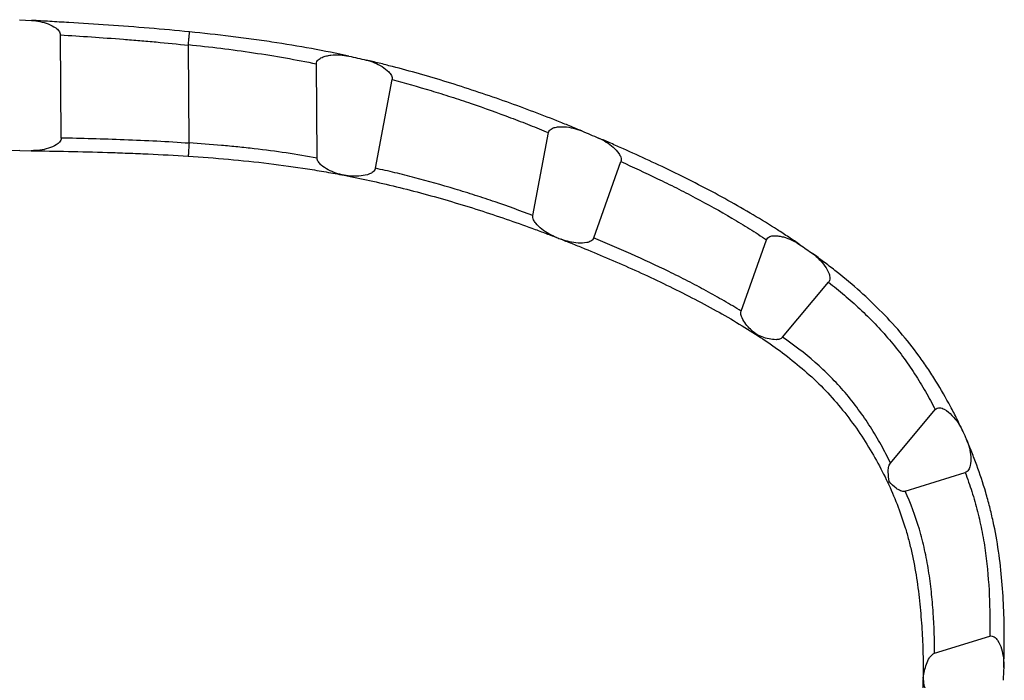
# Model space of a CAD drawing. Units: millimetres. Extents: x 10 to 584, y 10 to 410.
# Drawn here: x 184 to 245, y 239 to 279 of the extents above; entities that cross this region are included whole.
import ezdxf

# ---------------------------------------------------------------- set-up
doc = ezdxf.new("R2010")
doc.units = ezdxf.units.MM
doc.header["$LTSCALE"] = 2

msp = doc.modelspace()

# ---------------------------------------------------------------- linework, layer by layer
at = {"color": 7, "linetype": 'Continuous', "lineweight": 25}
for p, q in [((184.376, 279.218), (185.114, 279.175)), ((186.93, 271.978), (186.883, 278.29)), ((194.751, 271.682), (194.707, 277.658)), ((202.577, 270.756), (202.535, 276.517)), ((206.15, 270.128), (207.171, 275.55)), ((215.782, 267.237), (216.736, 272.308)), ((184.406, 271.218), (183.712, 271.2)), ((184.406, 271.218), (185.1, 271.205)), ((219.498, 265.866), (221.16, 270.535)), ((228.52, 261.39), (230.073, 265.754)), ((231.054, 259.793), (233.865, 263.153)), ((237.652, 252.095), (240.387, 255.364)), ((238.559, 250.375), (242.226, 251.51)), ((240.353, 240.462), (243.722, 241.505))]:
    msp.add_line(p, q, dxfattribs=at)
for points, knots in [([(185.114, 279.175), (185.29, 279.165), (185.462, 279.141), (185.801, 279.069), (185.968, 279.021), (186.294, 278.895), (186.456, 278.817), (186.668, 278.662), (186.733, 278.605), (186.842, 278.464), (186.883, 278.38), (186.883, 278.29)], [0, 0, 0, 0, 0.25, 0.25, 0.5, 0.5, 0.75, 0.75, 0.875, 0.875, 1, 1, 1, 1]), ([(194.786, 278.473), (193.966, 278.554), (193.14, 278.628), (191.476, 278.765), (190.633, 278.827), (188.993, 278.94), (188.189, 278.992), (187.009, 279.064), (186.619, 279.087), (186.045, 279.121), (185.856, 279.132), (185.482, 279.154), (185.295, 279.165), (185.114, 279.175)], [0, 0, 0, 0, 0.25, 0.25, 0.5, 0.5, 0.75, 0.75, 0.875, 0.875, 0.9375, 0.9375, 1, 1, 1, 1]), ([(186.883, 278.29), (188.123, 278.211), (189.408, 278.125), (191.071, 277.996), (191.406, 277.968), (192.072, 277.912), (192.404, 277.883), (193.397, 277.793), (194.054, 277.728), (194.707, 277.658)], [0, 0, 0, 0, 0.5, 0.5, 0.625, 0.625, 0.75, 0.75, 1, 1, 1, 1]), ([(194.709, 277.695), (194.719, 277.8), (194.73, 277.902), (194.748, 278.091), (194.757, 278.178), (194.771, 278.32), (194.777, 278.377), (194.784, 278.453), (194.786, 278.473), (194.786, 278.473)], [0, 0, 0, 0, 0.25, 0.25, 0.5, 0.5, 0.75, 0.75, 1, 1, 1, 1]), ([(204.523, 276.988), (203.792, 277.148), (203.02, 277.304), (201.446, 277.593), (200.639, 277.727), (199.399, 277.914), (198.98, 277.975), (198.136, 278.089), (197.716, 278.144), (196.456, 278.298), (195.619, 278.39), (194.786, 278.473)], [0, 0, 0, 0, 0.25, 0.25, 0.5, 0.5, 0.625, 0.625, 0.75, 0.75, 1, 1, 1, 1]), ([(194.709, 277.695), (195.367, 277.626), (196.028, 277.551), (197.356, 277.385), (198.024, 277.295), (200.025, 276.997), (201.306, 276.771), (202.535, 276.517)], [0, 0, 0, 0, 0.25, 0.25, 0.5, 0.5, 1, 1, 1, 1]), ([(202.535, 276.517), (202.535, 276.564), (202.545, 276.61), (202.586, 276.695), (202.615, 276.733), (202.715, 276.83), (202.798, 276.877), (202.968, 276.951), (203.058, 276.979), (203.237, 277.022), (203.328, 277.037), (203.603, 277.069), (203.79, 277.073), (204.159, 277.052), (204.341, 277.028), (204.523, 276.988)], [0, 0, 0, 0, 0.0625, 0.0625, 0.125, 0.125, 0.25, 0.25, 0.375, 0.375, 0.5, 0.5, 0.75, 0.75, 1, 1, 1, 1]), ([(205.586, 276.747), (205.758, 276.706), (205.925, 276.652), (206.248, 276.521), (206.404, 276.443), (206.704, 276.258), (206.849, 276.15), (207.029, 275.958), (207.083, 275.889), (207.163, 275.729), (207.187, 275.639), (207.171, 275.55)], [0, 0, 0, 0, 0.25, 0.25, 0.5, 0.5, 0.75, 0.75, 0.875, 0.875, 1, 1, 1, 1]), ([(218.77, 272.411), (218.525, 272.513), (218.274, 272.616), (217.767, 272.822), (217.509, 272.926), (216.726, 273.236), (216.187, 273.445), (214.536, 274.066), (213.414, 274.465), (211.696, 275.035), (211.114, 275.222), (209.969, 275.574), (209.402, 275.742), (208.283, 276.06), (207.729, 276.21), (206.91, 276.423), (206.639, 276.491), (206.24, 276.59), (206.108, 276.622), (205.846, 276.685), (205.714, 276.717), (205.586, 276.747)], [0, 0, 0, 0, 0.0625, 0.0625, 0.125, 0.125, 0.25, 0.25, 0.5, 0.5, 0.625, 0.625, 0.75, 0.75, 0.875, 0.875, 0.9375, 0.9375, 0.96875, 0.96875, 1, 1, 1, 1]), ([(207.171, 275.55), (207.949, 275.346), (208.742, 275.122), (209.953, 274.757), (210.36, 274.63), (211.181, 274.367), (211.595, 274.229), (212.822, 273.811), (213.626, 273.522), (214.814, 273.073), (215.208, 272.921), (215.983, 272.615), (216.363, 272.462), (216.736, 272.308)], [0, 0, 0, 0, 0.25, 0.25, 0.375, 0.375, 0.5, 0.5, 0.75, 0.75, 0.875, 0.875, 1, 1, 1, 1]), ([(216.736, 272.308), (216.745, 272.355), (216.764, 272.398), (216.82, 272.473), (216.855, 272.504), (216.971, 272.581), (217.06, 272.612), (217.24, 272.653), (217.333, 272.664), (217.517, 272.673), (217.609, 272.672), (217.884, 272.654), (218.067, 272.624), (218.424, 272.539), (218.599, 272.482), (218.77, 272.411)], [0, 0, 0, 0, 0.0625, 0.0625, 0.125, 0.125, 0.25, 0.25, 0.375, 0.375, 0.5, 0.5, 0.75, 0.75, 1, 1, 1, 1]), ([(186.93, 271.978), (186.93, 271.888), (186.889, 271.803), (186.774, 271.665), (186.703, 271.61), (186.478, 271.466), (186.313, 271.4), (185.973, 271.296), (185.801, 271.26), (185.453, 271.213), (185.278, 271.202), (185.1, 271.205)], [0, 0, 0, 0, 0.125, 0.125, 0.25, 0.25, 0.5, 0.5, 0.75, 0.75, 1, 1, 1, 1]), ([(194.75, 271.657), (193.444, 271.749), (192.122, 271.816), (189.453, 271.918), (188.167, 271.951), (186.93, 271.978)], [0, 0, 0, 0, 0.5, 0.5, 1, 1, 1, 1]), ([(194.75, 271.657), (194.744, 271.551), (194.737, 271.448), (194.724, 271.257), (194.719, 271.169), (194.709, 271.026), (194.706, 270.968), (194.701, 270.891), (194.699, 270.871), (194.699, 270.871)], [0, 0, 0, 0, 0.25, 0.25, 0.5, 0.5, 0.75, 0.75, 1, 1, 1, 1]), ([(202.577, 270.756), (201.347, 270.978), (200.067, 271.166), (198.403, 271.36), (198.067, 271.396), (197.4, 271.465), (197.067, 271.497), (196.07, 271.586), (195.409, 271.637), (194.751, 271.682)], [0, 0, 0, 0, 0.5, 0.5, 0.625, 0.625, 0.75, 0.75, 1, 1, 1, 1]), ([(219.8, 271.977), (219.962, 271.908), (220.117, 271.827), (220.412, 271.642), (220.552, 271.54), (220.816, 271.308), (220.94, 271.178), (221.086, 270.959), (221.128, 270.882), (221.181, 270.713), (221.191, 270.62), (221.16, 270.535)], [0, 0, 0, 0, 0.25, 0.25, 0.5, 0.5, 0.75, 0.75, 0.875, 0.875, 1, 1, 1, 1]), ([(232.11, 265.452), (231.89, 265.603), (231.663, 265.756), (231.203, 266.061), (230.969, 266.213), (230.256, 266.669), (229.762, 266.974), (228.24, 267.882), (227.193, 268.462), (225.581, 269.299), (225.033, 269.574), (223.951, 270.103), (223.415, 270.357), (222.355, 270.848), (221.831, 271.086), (221.055, 271.432), (220.799, 271.545), (220.42, 271.71), (220.295, 271.764), (220.046, 271.872), (219.922, 271.925), (219.8, 271.977)], [0, 0, 0, 0, 0.0625, 0.0625, 0.125, 0.125, 0.25, 0.25, 0.5, 0.5, 0.625, 0.625, 0.75, 0.75, 0.875, 0.875, 0.9375, 0.9375, 0.96875, 0.96875, 1, 1, 1, 1]), ([(185.1, 271.205), (185.824, 271.192), (186.589, 271.177), (188.147, 271.143), (188.945, 271.123), (190.169, 271.085), (190.583, 271.071), (191.413, 271.041), (191.827, 271.024), (193.064, 270.968), (193.884, 270.924), (194.699, 270.871)], [0, 0, 0, 0, 0.25, 0.25, 0.5, 0.5, 0.625, 0.625, 0.75, 0.75, 1, 1, 1, 1]), ([(194.699, 270.871), (195.514, 270.818), (196.334, 270.756), (197.981, 270.608), (198.815, 270.52), (200.432, 270.324), (201.222, 270.215), (202.378, 270.033), (202.76, 269.969), (203.508, 269.837), (203.874, 269.77), (204.231, 269.701)], [0, 0, 0, 0, 0.25, 0.25, 0.5, 0.5, 0.75, 0.75, 0.875, 0.875, 1, 1, 1, 1]), ([(204.231, 269.701), (204.061, 269.734), (203.896, 269.779), (203.575, 269.891), (203.418, 269.957), (203.115, 270.116), (202.967, 270.208), (202.772, 270.38), (202.712, 270.442), (202.615, 270.585), (202.578, 270.668), (202.577, 270.756)], [0, 0, 0, 0, 0.25, 0.25, 0.5, 0.5, 0.75, 0.75, 0.875, 0.875, 1, 1, 1, 1]), ([(221.16, 270.535), (221.896, 270.204), (222.645, 269.858), (223.787, 269.308), (224.171, 269.119), (224.943, 268.731), (225.331, 268.531), (226.478, 267.924), (227.225, 267.508), (228.32, 266.861), (228.682, 266.642), (229.39, 266.199), (229.736, 265.977), (230.073, 265.754)], [0, 0, 0, 0, 0.25, 0.25, 0.375, 0.375, 0.5, 0.5, 0.75, 0.75, 0.875, 0.875, 1, 1, 1, 1]), ([(206.15, 270.128), (206.134, 270.04), (206.078, 269.966), (205.942, 269.853), (205.863, 269.813), (205.618, 269.714), (205.446, 269.68), (205.097, 269.639), (204.923, 269.634), (204.576, 269.648), (204.403, 269.668), (204.231, 269.701)], [0, 0, 0, 0, 0.125, 0.125, 0.25, 0.25, 0.5, 0.5, 0.75, 0.75, 1, 1, 1, 1]), ([(215.782, 267.237), (215.031, 267.52), (214.259, 267.8), (213.067, 268.207), (212.664, 268.341), (211.847, 268.604), (211.432, 268.734), (210.197, 269.107), (209.378, 269.338), (208.154, 269.656), (207.745, 269.759), (206.939, 269.952), (206.542, 270.043), (206.15, 270.128)], [0, 0, 0, 0, 0.25, 0.25, 0.375, 0.375, 0.5, 0.5, 0.75, 0.75, 0.875, 0.875, 1, 1, 1, 1]), ([(204.231, 269.701), (204.738, 269.602), (205.259, 269.495), (206.327, 269.262), (206.876, 269.135), (208.552, 268.725), (209.677, 268.421), (211.376, 267.919), (211.947, 267.743), (213.062, 267.386), (213.608, 267.204), (214.681, 266.835), (215.208, 266.648), (215.983, 266.365), (216.238, 266.27), (216.614, 266.129), (216.739, 266.082), (216.985, 265.988), (217.108, 265.941), (217.228, 265.894)], [0, 0, 0, 0, 0.125, 0.125, 0.25, 0.25, 0.5, 0.5, 0.625, 0.625, 0.75, 0.75, 0.875, 0.875, 0.9375, 0.9375, 0.96875, 0.96875, 1, 1, 1, 1]), ([(217.228, 265.894), (217.066, 265.957), (216.91, 266.031), (216.611, 266.198), (216.468, 266.292), (216.196, 266.504), (216.065, 266.623), (215.904, 266.828), (215.856, 266.901), (215.786, 267.061), (215.765, 267.15), (215.782, 267.237)], [0, 0, 0, 0, 0.25, 0.25, 0.5, 0.5, 0.75, 0.75, 0.875, 0.875, 1, 1, 1, 1]), ([(219.498, 265.866), (219.468, 265.781), (219.4, 265.715), (219.245, 265.626), (219.159, 265.6), (218.898, 265.545), (218.719, 265.541), (218.366, 265.563), (218.193, 265.59), (217.851, 265.667), (217.683, 265.718), (217.517, 265.782)], [0, 0, 0, 0, 0.125, 0.125, 0.25, 0.25, 0.5, 0.5, 0.75, 0.75, 1, 1, 1, 1]), ([(217.517, 265.782), (217.634, 265.737), (217.753, 265.69), (217.99, 265.597), (218.11, 265.549), (218.47, 265.405), (218.714, 265.307), (219.452, 265.005), (219.956, 264.795), (221.499, 264.133), (222.533, 263.668), (224.087, 262.925), (224.609, 262.668), (225.63, 262.147), (226.13, 261.884), (227.108, 261.351), (227.586, 261.08), (228.52, 260.531), (228.97, 260.255), (229.4, 259.978)], [0, 0, 0, 0, 0.03125, 0.03125, 0.0625, 0.0625, 0.125, 0.125, 0.25, 0.25, 0.5, 0.5, 0.625, 0.625, 0.75, 0.75, 0.875, 0.875, 1, 1, 1, 1]), ([(228.52, 261.39), (228.178, 261.601), (227.826, 261.81), (227.113, 262.223), (226.75, 262.426), (226.011, 262.829), (225.635, 263.029), (224.871, 263.423), (224.482, 263.618), (223.323, 264.186), (222.55, 264.545), (221.394, 265.061), (221.008, 265.229), (220.245, 265.556), (219.869, 265.713), (219.498, 265.866)], [0, 0, 0, 0, 0.125, 0.125, 0.25, 0.25, 0.375, 0.375, 0.5, 0.5, 0.75, 0.75, 0.875, 0.875, 1, 1, 1, 1]), ([(230.073, 265.754), (230.089, 265.799), (230.116, 265.84), (230.184, 265.905), (230.225, 265.93), (230.355, 265.986), (230.45, 265.999), (230.638, 266.005), (230.733, 265.998), (230.918, 265.97), (231.009, 265.95), (231.28, 265.876), (231.456, 265.809), (231.793, 265.651), (231.955, 265.558), (232.11, 265.452)], [0, 0, 0, 0, 0.0625, 0.0625, 0.125, 0.125, 0.25, 0.25, 0.375, 0.375, 0.5, 0.5, 0.75, 0.75, 1, 1, 1, 1]), ([(232.889, 264.904), (233.035, 264.799), (233.171, 264.683), (233.422, 264.431), (233.538, 264.296), (233.744, 264), (233.836, 263.841), (233.922, 263.586), (233.943, 263.497), (233.946, 263.316), (233.924, 263.223), (233.865, 263.153)], [0, 0, 0, 0, 0.25, 0.25, 0.5, 0.5, 0.75, 0.75, 0.875, 0.875, 1, 1, 1, 1]), ([(242.08, 254.024), (242.022, 254.151), (241.962, 254.28), (241.84, 254.536), (241.777, 254.664), (241.587, 255.05), (241.455, 255.307), (241.043, 256.079), (240.746, 256.595), (240.265, 257.369), (240.098, 257.628), (239.755, 258.138), (239.578, 258.391), (239.033, 259.139), (238.65, 259.626), (237.839, 260.574), (237.408, 261.037), (236.53, 261.916), (236.081, 262.335), (235.169, 263.137), (234.705, 263.521), (234.018, 264.062), (233.79, 264.238), (233.45, 264.493), (233.338, 264.577), (233.113, 264.742), (232.999, 264.825), (232.889, 264.904)], [0, 0, 0, 0, 0.03125, 0.03125, 0.0625, 0.0625, 0.125, 0.125, 0.25, 0.25, 0.3125, 0.3125, 0.375, 0.375, 0.5, 0.5, 0.625, 0.625, 0.75, 0.75, 0.875, 0.875, 0.9375, 0.9375, 0.96875, 0.96875, 1, 1, 1, 1]), ([(233.865, 263.153), (234.186, 262.903), (234.509, 262.642), (235.151, 262.098), (235.469, 261.816), (236.094, 261.232), (236.403, 260.929), (237.007, 260.299), (237.303, 259.971), (238.148, 258.971), (238.66, 258.275), (239.363, 257.195), (239.586, 256.828), (240.005, 256.097), (240.202, 255.731), (240.387, 255.364)], [0, 0, 0, 0, 0.125, 0.125, 0.25, 0.25, 0.375, 0.375, 0.5, 0.5, 0.75, 0.75, 0.875, 0.875, 1, 1, 1, 1]), ([(229.41, 259.991), (229.185, 260.169), (228.975, 260.371), (228.712, 260.715), (228.631, 260.837), (228.544, 261.035), (228.52, 261.103), (228.495, 261.246), (228.495, 261.321), (228.52, 261.39)], [0, 0, 0, 0, 0.5, 0.5, 0.75, 0.75, 0.875, 0.875, 1, 1, 1, 1]), ([(229.4, 259.978), (230.192, 259.468), (230.999, 258.902), (232.196, 257.931), (232.595, 257.585), (233.36, 256.864), (233.728, 256.487), (234.434, 255.7), (234.773, 255.287), (235.417, 254.44), (235.719, 254.008), (236.287, 253.131), (236.551, 252.689), (237.041, 251.805), (237.267, 251.364), (237.476, 250.922)], [0, 0, 0, 0, 0.25, 0.25, 0.375, 0.375, 0.5, 0.5, 0.625, 0.625, 0.75, 0.75, 0.875, 0.875, 1, 1, 1, 1]), ([(231.054, 259.793), (231.006, 259.736), (230.94, 259.699), (230.801, 259.654), (230.728, 259.645), (230.51, 259.638), (230.364, 259.659), (229.94, 259.752), (229.666, 259.859), (229.41, 259.991)], [0, 0, 0, 0, 0.125, 0.125, 0.25, 0.25, 0.5, 0.5, 1, 1, 1, 1]), ([(237.652, 252.095), (237.473, 252.466), (237.282, 252.836), (236.872, 253.574), (236.653, 253.942), (236.189, 254.669), (235.944, 255.027), (235.425, 255.731), (235.152, 256.076), (234.305, 257.07), (233.693, 257.684), (232.392, 258.822), (231.724, 259.33), (231.054, 259.793)], [0, 0, 0, 0, 0.125, 0.125, 0.25, 0.25, 0.375, 0.375, 0.5, 0.5, 0.75, 0.75, 1, 1, 1, 1]), ([(240.387, 255.364), (240.42, 255.403), (240.461, 255.434), (240.555, 255.471), (240.607, 255.477), (240.758, 255.467), (240.854, 255.429), (241.12, 255.287), (241.274, 255.154), (241.551, 254.868), (241.675, 254.713), (241.898, 254.381), (241.997, 254.206), (242.08, 254.024)], [0, 0, 0, 0, 0.0625, 0.0625, 0.125, 0.125, 0.25, 0.25, 0.5, 0.5, 0.75, 0.75, 1, 1, 1, 1]), ([(242.303, 253.526), (242.376, 253.359), (242.433, 253.188), (242.52, 252.839), (242.549, 252.662), (242.573, 252.298), (242.568, 252.114), (242.507, 251.849), (242.478, 251.761), (242.383, 251.605), (242.314, 251.537), (242.226, 251.51)], [0, 0, 0, 0, 0.25, 0.25, 0.5, 0.5, 0.75, 0.75, 0.875, 0.875, 1, 1, 1, 1]), ([(244.578, 239.59), (244.589, 239.864), (244.598, 240.144), (244.61, 240.709), (244.612, 240.994), (244.613, 241.861), (244.603, 242.457), (244.535, 244.253), (244.439, 245.468), (244.17, 247.314), (244.061, 247.925), (243.865, 248.824), (243.795, 249.122), (243.644, 249.712), (243.563, 250.006), (243.309, 250.873), (243.124, 251.43), (242.828, 252.237), (242.727, 252.501), (242.519, 253.02), (242.411, 253.277), (242.303, 253.526)], [0, 0, 0, 0, 0.0625, 0.0625, 0.125, 0.125, 0.25, 0.25, 0.5, 0.5, 0.625, 0.625, 0.6875, 0.6875, 0.75, 0.75, 0.875, 0.875, 0.9375, 0.9375, 1, 1, 1, 1]), ([(237.58, 250.962), (237.542, 251.151), (237.516, 251.345), (237.514, 251.637), (237.52, 251.734), (237.558, 251.924), (237.589, 252.02), (237.652, 252.095)], [0, 0, 0, 0, 0.5, 0.5, 0.75, 0.75, 1, 1, 1, 1]), ([(242.226, 251.51), (242.368, 251.131), (242.502, 250.743), (242.753, 249.947), (242.871, 249.537), (243.082, 248.708), (243.176, 248.289), (243.339, 247.439), (243.41, 247.008), (243.585, 245.709), (243.655, 244.853), (243.731, 243.159), (243.738, 242.318), (243.722, 241.505)], [0, 0, 0, 0, 0.125, 0.125, 0.25, 0.25, 0.375, 0.375, 0.5, 0.5, 0.75, 0.75, 1, 1, 1, 1]), ([(237.476, 250.922), (237.884, 250.056), (238.25, 249.131), (238.628, 247.89), (238.7, 247.636), (238.834, 247.126), (238.896, 246.869), (239.067, 246.096), (239.163, 245.575), (239.326, 244.525), (239.392, 243.993), (239.498, 242.95), (239.539, 242.435), (239.604, 241.417), (239.627, 240.915), (239.651, 239.924), (239.652, 239.435), (239.641, 238.96)], [0, 0, 0, 0, 0.25, 0.25, 0.3125, 0.3125, 0.375, 0.375, 0.5, 0.5, 0.625, 0.625, 0.75, 0.75, 0.875, 0.875, 1, 1, 1, 1]), ([(238.559, 250.375), (238.462, 250.345), (238.359, 250.365), (238.171, 250.438), (238.087, 250.491), (237.846, 250.669), (237.707, 250.812), (237.58, 250.962)], [0, 0, 0, 0, 0.25, 0.25, 0.5, 0.5, 1, 1, 1, 1]), ([(240.353, 240.462), (240.353, 241.273), (240.322, 242.101), (240.234, 243.367), (240.198, 243.794), (240.104, 244.655), (240.047, 245.088), (239.911, 245.943), (239.832, 246.368), (239.646, 247.21), (239.539, 247.63), (239.178, 248.86), (238.887, 249.637), (238.559, 250.375)], [0, 0, 0, 0, 0.25, 0.25, 0.375, 0.375, 0.5, 0.5, 0.625, 0.625, 0.75, 0.75, 1, 1, 1, 1]), ([(243.722, 241.505), (243.769, 241.519), (243.818, 241.523), (243.914, 241.505), (243.96, 241.485), (244.082, 241.406), (244.146, 241.331), (244.311, 241.089), (244.383, 240.909), (244.495, 240.54), (244.532, 240.353), (244.578, 239.974), (244.586, 239.783), (244.578, 239.59)], [0, 0, 0, 0, 0.0625, 0.0625, 0.125, 0.125, 0.25, 0.25, 0.5, 0.5, 0.75, 0.75, 1, 1, 1, 1]), ([(239.658, 238.958), (239.692, 239.24), (239.753, 239.523), (239.901, 239.927), (239.96, 240.059), (240.076, 240.239), (240.12, 240.297), (240.224, 240.398), (240.283, 240.441), (240.353, 240.462)], [0, 0, 0, 0, 0.5, 0.5, 0.75, 0.75, 0.875, 0.875, 1, 1, 1, 1]), ([(239.641, 238.96), (239.63, 238.474), (239.607, 237.976), (239.548, 237.211), (239.524, 236.953), (239.467, 236.432), (239.433, 236.167), (239.245, 234.849), (239.03, 233.794), (238.638, 232.205), (238.495, 231.67), (238.196, 230.62), (238.042, 230.105), (237.714, 229.095), (237.541, 228.6), (237.167, 227.636), (236.968, 227.173), (236.755, 226.732)], [0, 0, 0, 0, 0.125, 0.125, 0.1875, 0.1875, 0.25, 0.25, 0.5, 0.5, 0.625, 0.625, 0.75, 0.75, 0.875, 0.875, 1, 1, 1, 1]), ([(240.351, 237.463), (240.278, 237.473), (240.212, 237.509), (240.1, 237.602), (240.054, 237.66), (239.933, 237.84), (239.875, 237.975), (239.733, 238.384), (239.681, 238.672), (239.658, 238.958)], [0, 0, 0, 0, 0.125, 0.125, 0.25, 0.25, 0.5, 0.5, 1, 1, 1, 1])]:
    msp.add_open_spline(points, degree=3, knots=knots, dxfattribs=at)
for points in [[(194.707, 277.658), (194.707, 277.67), (194.708, 277.683), (194.709, 277.695)], [(204.523, 276.988), (204.878, 276.911), (205.232, 276.83), (205.586, 276.747)], [(218.77, 272.411), (219.115, 272.268), (219.458, 272.123), (219.8, 271.977)], [(194.751, 271.682), (194.751, 271.673), (194.751, 271.665), (194.75, 271.657)], [(204.231, 269.701), (204.231, 269.701), (204.231, 269.701), (204.231, 269.701)], [(217.228, 265.894), (217.325, 265.857), (217.421, 265.82), (217.517, 265.782)], [(232.11, 265.452), (232.371, 265.273), (232.63, 265.09), (232.889, 264.904)], [(229.4, 259.978), (229.401, 259.978), (229.404, 259.982), (229.41, 259.991)], [(242.08, 254.024), (242.156, 253.859), (242.23, 253.692), (242.303, 253.526)], [(237.476, 250.922), (237.477, 250.919), (237.512, 250.933), (237.58, 250.962)], [(244.578, 239.59), (244.567, 239.327), (244.554, 239.065), (244.538, 238.804)], [(239.641, 238.96), (239.641, 238.959), (239.647, 238.959), (239.658, 238.958)]]:
    msp.add_open_spline(points, degree=3, dxfattribs=at)

doc.saveas('drawing.dxf')
